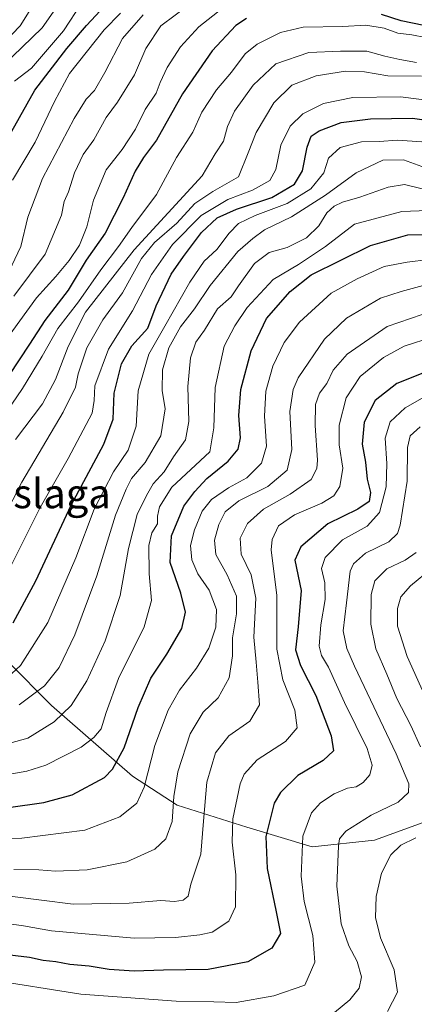
# Model space of a CAD drawing. Units: metres. Extents: x 648085 to 651540, y 4743905 to 4746293.
# Drawn here: x 650465 to 650573, y 4745174 to 4745443 of the extents above; entities that cross this region are included whole.
import ezdxf
from ezdxf.enums import TextEntityAlignment as Align

# ---------------------------------------------------------------- set-up
doc = ezdxf.new("R2010")
doc.units = ezdxf.units.M
doc.header["$MEASUREMENT"] = 0
for name, color, linetype, lineweight in [('Arbolado forestal CxS', 92, 'Continuous', 0), ('Curva de nivel maestra', 36, 'Continuous', 30), ('Curva de nivel normal', 36, 'Continuous', 0), ('Texto cartográfico', 19, 'Continuous', 0)]:
    doc.layers.add(name, color=color, linetype=linetype, lineweight=lineweight)
doc.styles.add('Arial', font='txt', dxfattribs={"height": 0.2})

# ---------------------------------------------------------------- blocks, each defined once
blk = doc.blocks.new('*U163')
at = {"layer": 'Curva de nivel normal', "color": 36, "linetype": 'Continuous', "lineweight": 0}
blk.add_polyline3d([(650455.13, 4745235.38, 1080), (650466.63, 4745237.36, 1080), (650471.79, 4745239.06, 1080), (650481.47, 4745243.94, 1080), (650484.94, 4745246.55, 1080), (650486.91, 4745248.91, 1080), (650488.31, 4745253.37, 1080), (650491.64, 4745262.71, 1080), (650498.66, 4745276.78, 1080), (650500.7, 4745283.99, 1080), (650500.08, 4745291.3, 1080), (650499.94, 4745299.05, 1080), (650500.84, 4745302.5, 1080), (650502.34, 4745304.94, 1080), (650502.38, 4745307.07, 1080), (650502.88, 4745309.59, 1080), (650506.29, 4745314.99, 1080), (650516.62, 4745324.63, 1080), (650517.77, 4745331.19, 1080), (650518.14, 4745342.26, 1080), (650520.53, 4745353.53, 1080), (650523.53, 4745359.04, 1080), (650526.86, 4745364.04, 1080), (650533.97, 4745371.77, 1080), (650540.91, 4745375.84, 1080), (650548.29, 4745380.72, 1080), (650556.25, 4745386.89, 1080), (650569.15, 4745390.32, 1080), (650578.61, 4745390.71, 1080)], dxfattribs=at)
blk = doc.blocks.new('*U165')
at = {"layer": 'Curva de nivel normal', "color": 36, "linetype": 'Continuous', "lineweight": 0}
blk.add_polyline3d([(650455.98, 4745243.37, 1085), (650466.93, 4745246.44, 1085), (650474.12, 4745250.89, 1085), (650478.78, 4745255.37, 1085), (650482.98, 4745262.04, 1085), (650488, 4745273.04, 1085), (650492.18, 4745285.37, 1085), (650494.38, 4745298.24, 1085), (650496.74, 4745307.51, 1085), (650499.36, 4745312.71, 1085), (650501.12, 4745315.9, 1085), (650504.14, 4745319.17, 1085), (650506.7, 4745323.24, 1085), (650509.98, 4745327.91, 1085), (650510.89, 4745332.89, 1085), (650510.62, 4745342.45, 1085), (650511.37, 4745350.34, 1085), (650512.79, 4745354.59, 1085), (650515.15, 4745357.92, 1085), (650518.75, 4745363.67, 1085), (650522.45, 4745366.95, 1085), (650524.53, 4745370.04, 1085), (650528.9, 4745376.09, 1085), (650532.91, 4745379.1, 1085), (650537.84, 4745380.49, 1085), (650543.06, 4745383.08, 1085), (650546.44, 4745386.35, 1085), (650548.62, 4745389.91, 1085), (650550.62, 4745391.76, 1085), (650552.95, 4745392.9, 1085), (650557.62, 4745394.23, 1085), (650565.43, 4745396.97, 1085), (650569.85, 4745397.68, 1085), (650574.74, 4745396.49, 1085)], dxfattribs=at)
blk = doc.blocks.new('*U168')
at = {"layer": 'Curva de nivel normal', "color": 36, "linetype": 'Continuous', "lineweight": 0}
blk.add_polyline3d([(650464.48, 4745255.54, 1090), (650471.47, 4745260.71, 1090), (650475.46, 4745265.71, 1090), (650479.74, 4745274.61, 1090), (650485.78, 4745290.76, 1090), (650490.84, 4745307.33, 1090), (650493.75, 4745314.47, 1090), (650495.23, 4745317.37, 1090), (650498.93, 4745321.71, 1090), (650503.25, 4745329.04, 1090), (650504.46, 4745336.37, 1090), (650503.62, 4745341.37, 1090), (650503.68, 4745347.04, 1090), (650505.42, 4745353.04, 1090), (650508.66, 4745358.78, 1090), (650512.44, 4745363.69, 1090), (650516.77, 4745370.12, 1090), (650524.3, 4745379.34, 1090), (650528.41, 4745382.94, 1090), (650531.62, 4745385.33, 1090), (650538.95, 4745388.86, 1090), (650548.29, 4745394.78, 1090), (650556.62, 4745400.89, 1090), (650563.94, 4745404.35, 1090), (650569.58, 4745404.42, 1090), (650577.61, 4745401.49, 1090)], dxfattribs=at)
blk = doc.blocks.new('*U172')
at = {"layer": 'Curva de nivel normal', "color": 36, "linetype": 'Continuous', "lineweight": 0}
blk.add_polyline3d([(650573.12, 4745431.04, 1115), (650568.56, 4745431.88, 1115), (650564.53, 4745432.77, 1115), (650559.6, 4745434.08, 1115), (650552.42, 4745434.1, 1115), (650543.71, 4745433.74, 1115), (650534.68, 4745430.63, 1115), (650528.5, 4745424.84, 1115), (650523.42, 4745417.76, 1115), (650521.47, 4745413.53, 1115), (650520.37, 4745409.5, 1115), (650518.1, 4745406.09, 1115), (650514.57, 4745400.09, 1115), (650495.96, 4745379.84, 1115), (650482.62, 4745362.8, 1115), (650477.89, 4745353.39, 1115), (650474.44, 4745344.37, 1115), (650470.86, 4745337.71, 1115), (650463.52, 4745328.04, 1115)], dxfattribs=at)
blk = doc.blocks.new('*U173')
at = {"layer": 'Curva de nivel normal', "color": 36, "linetype": 'Continuous', "lineweight": 0}
blk.add_polyline3d([(650455.29, 4745297.08, 1110), (650465.29, 4745316.36, 1110), (650476.54, 4745335.52, 1110), (650479.92, 4745342.33, 1110), (650480.63, 4745345.97, 1110), (650483.01, 4745353.05, 1110), (650487.4, 4745360.73, 1110), (650492.73, 4745368.12, 1110), (650497.95, 4745377.43, 1110), (650501.54, 4745381.85, 1110), (650507.63, 4745387.08, 1110), (650512.58, 4745392.47, 1110), (650517.49, 4745395.77, 1110), (650524.45, 4745399.81, 1110), (650527.09, 4745406.34, 1110), (650529.31, 4745411.92, 1110), (650534.14, 4745420.01, 1110), (650539.1, 4745424.8, 1110), (650545.7, 4745427.4, 1110), (650553.72, 4745428.66, 1110), (650558.94, 4745428.45, 1110), (650565.32, 4745427.35, 1110), (650574.5, 4745427.25, 1110)], dxfattribs=at)
blk = doc.blocks.new('*U174')
at = {"layer": 'Curva de nivel normal', "color": 36, "linetype": 'Continuous', "lineweight": 0}
blk.add_polyline3d([(650579.31, 4745437.09, 1120), (650571.88, 4745438.61, 1120), (650568.03, 4745439.01, 1120), (650564.31, 4745440.36, 1120), (650559.29, 4745441.22, 1120), (650553.02, 4745440.84, 1120), (650542.21, 4745440.68, 1120), (650535.93, 4745439.24, 1120), (650529.62, 4745436.06, 1120), (650526.29, 4745433.37, 1120), (650522.62, 4745428.36, 1120), (650518.5, 4745423.56, 1120), (650514.49, 4745417.42, 1120), (650511.98, 4745412, 1120), (650507.51, 4745405.07, 1120), (650502.03, 4745394.94, 1120), (650495.31, 4745385.98, 1120), (650491.68, 4745380.71, 1120), (650486.86, 4745374.37, 1120), (650480.7, 4745365.62, 1120), (650475.06, 4745358.34, 1120), (650470.84, 4745350.75, 1120), (650465.44, 4745341.93, 1120), (650459.76, 4745333.66, 1120)], dxfattribs=at)
blk = doc.blocks.new('*U177')
at = {"layer": 'Curva de nivel normal', "color": 36, "linetype": 'Continuous', "lineweight": 0}
blk.add_polyline3d([(650459.99, 4745430, 1160), (650470.77, 4745440.5, 1160), (650481.11, 4745455.21, 1160)], dxfattribs=at)
blk = doc.blocks.new('*U180')
at = {"layer": 'Curva de nivel normal', "color": 36, "linetype": 'Continuous', "lineweight": 0}
blk.add_polyline3d([(650463.29, 4745425.93, 1155), (650467.94, 4745429.45, 1155), (650476.62, 4745439.67, 1155), (650481.65, 4745447.32, 1155)], dxfattribs=at)
blk = doc.blocks.new('*U188')
at = {"layer": 'Curva de nivel maestra', "color": 36, "linetype": 'Continuous', "lineweight": 30}
blk.add_polyline3d([(650456.11, 4745401.04, 1150), (650468.79, 4745423.46, 1150), (650477.57, 4745434.81, 1150), (650482.93, 4745441.14, 1150), (650487.95, 4745446.52, 1150)], dxfattribs=at)
blk = doc.blocks.new('*U191')
at = {"layer": 'Curva de nivel maestra', "color": 36, "linetype": 'Continuous', "lineweight": 30}
blk.add_polyline3d([(650461.62, 4745227.41, 1075), (650471.29, 4745228.8, 1075), (650478.98, 4745230.94, 1075), (650487.86, 4745235.61, 1075), (650490.01, 4745237.9, 1075), (650493.19, 4745243.8, 1075), (650497.06, 4745254.75, 1075), (650500.56, 4745262.8, 1075), (650504.93, 4745269.37, 1075), (650508.99, 4745276.32, 1075), (650510.04, 4745280.84, 1075), (650508.74, 4745285.99, 1075), (650505.81, 4745294.37, 1075), (650506.16, 4745301.71, 1075), (650509.53, 4745309.82, 1075), (650512.54, 4745313.81, 1075), (650515.85, 4745317.39, 1075), (650521.68, 4745322.09, 1075), (650524.39, 4745325.33, 1075), (650525, 4745328.49, 1075), (650524.55, 4745334.55, 1075), (650525.12, 4745341.64, 1075), (650527.96, 4745352.28, 1075), (650532.18, 4745361.04, 1075), (650538.61, 4745368.44, 1075), (650544.39, 4745372.98, 1075), (650560.58, 4745381.06, 1075), (650570.75, 4745383.95, 1075), (650576.1, 4745384.03, 1075)], dxfattribs=at)

msp = doc.modelspace()

# ---------------------------------------------------------------- linework, layer by layer
at = {"layer": 'Arbolado forestal CxS', "color": 92, "linetype": 'Continuous', "lineweight": 0}
for points in [[(650235.0017, 4745208.4221, 1093.62823), (650258.0135, 4745210.2637, 1092.25169), (650281.0263, 4745214.8683, 1084.31758), (650300.3563, 4745231.4457, 1091.27462), (650325.2101, 4745236.0505, 1097.85806), (650351.9041, 4745249.8647, 1100.25041), (650365.6771, 4745265.4931, 1104.53181), (650373.0423, 4745279.3019, 1112.75789), (650381.3283, 4745289.4287, 1118.3379), (650401.5821, 4745288.5085, 1115.77602), (650421.8357, 4745286.6661, 1112.66451), (650444.8513, 4745279.3011, 1104.59759), (650461.4217, 4745267.3331, 1094.69031), (650473.3903, 4745255.3653, 1084.7904), (650495.4845, 4745236.0313, 1070.06354), (650507.7663, 4745228.1253, 1062.83453), (650526.7559, 4745222.1213, 1051.22578), (650544.6717, 4745216.7461, 1042.08934), (650561.6913, 4745218.5369, 1035.60336), (650591.2531, 4745229.2863, 1028.32322)], [(650591.2531, 4745229.2863, 1028.32322), (650561.6913, 4745218.5369, 1035.60336), (650544.6717, 4745216.7461, 1042.08934), (650526.7559, 4745222.1213, 1051.22578), (650507.7663, 4745228.1253, 1062.83453), (650495.4845, 4745236.0313, 1070.06354), (650473.3903, 4745255.3653, 1084.7904), (650461.4217, 4745267.3331, 1094.69031), (650444.8513, 4745279.3011, 1104.59759), (650421.8357, 4745286.6661, 1112.66451), (650401.5821, 4745288.5085, 1115.77602), (650381.3283, 4745289.4287, 1118.3379), (650373.0423, 4745279.3019, 1112.75789), (650365.6771, 4745265.4931, 1104.53181), (650351.9041, 4745249.8647, 1100.25041), (650325.2101, 4745236.0505, 1097.85806), (650300.3563, 4745231.4457, 1091.27462), (650281.0263, 4745214.8683, 1084.31758), (650258.0135, 4745210.2637, 1092.25169), (650235.0017, 4745208.4221, 1093.62823)], [(650235.0017, 4745208.4221, 1093.62823), (650258.0135, 4745210.2637, 1092.25169), (650281.0263, 4745214.8683, 1084.31758), (650300.3563, 4745231.4457, 1091.27462), (650325.2101, 4745236.0505, 1097.85806), (650351.9041, 4745249.8647, 1100.25041), (650365.6771, 4745265.4931, 1104.53181), (650373.0423, 4745279.3019, 1112.75789), (650381.3283, 4745289.4287, 1118.3379), (650401.5821, 4745288.5085, 1115.77602), (650421.8357, 4745286.6661, 1112.66451), (650444.8513, 4745279.3011, 1104.59759), (650461.4217, 4745267.3331, 1094.69031), (650473.3903, 4745255.3653, 1084.7904), (650495.4845, 4745236.0313, 1070.06354), (650507.7663, 4745228.1253, 1062.83453), (650526.7559, 4745222.1213, 1051.22578), (650544.6717, 4745216.7461, 1042.08934), (650561.6913, 4745218.5369, 1035.60336), (650591.2531, 4745229.2863, 1028.32322)], [(650235.0017, 4745208.4221, 1093.62823), (650258.0135, 4745210.2637, 1092.25169), (650281.0263, 4745214.8683, 1084.31758), (650300.3563, 4745231.4457, 1091.27462), (650325.2101, 4745236.0505, 1097.85806), (650351.9041, 4745249.8647, 1100.25041), (650365.6771, 4745265.4931, 1104.53181), (650373.0423, 4745279.3019, 1112.75789), (650381.3283, 4745289.4287, 1118.3379), (650401.5821, 4745288.5085, 1115.77602), (650421.8357, 4745286.6661, 1112.66451), (650444.8513, 4745279.3011, 1104.59759), (650461.4217, 4745267.3331, 1094.69031), (650473.3903, 4745255.3653, 1084.7904), (650495.4845, 4745236.0313, 1070.06354), (650507.7663, 4745228.1253, 1062.83453), (650526.7559, 4745222.1213, 1051.22578), (650544.6717, 4745216.7461, 1042.08934), (650561.6913, 4745218.5369, 1035.60336), (650591.2531, 4745229.2863, 1028.32322)]]:
    msp.add_polyline3d(points, dxfattribs=at)
at = {"layer": 'Curva de nivel maestra', "color": 36, "linetype": 'Continuous', "lineweight": 30}
for points in [[(650526.66, 4745443.02, 1125), (650523.77, 4745441.17, 1125), (650517.29, 4745434.24, 1125), (650509.14, 4745422.47, 1125), (650502.04, 4745409.77, 1125), (650498.55, 4745405.04, 1125), (650496.26, 4745401.32, 1125), (650492.96, 4745394.01, 1125), (650488.02, 4745384.37, 1125), (650482.8, 4745377.04, 1125), (650477.88, 4745368.83, 1125), (650471.56, 4745360.53, 1125), (650467.38, 4745354.03, 1125), (650461.7, 4745345.51, 1125)], [(650575.12, 4745441.1, 1125), (650568.95, 4745442.4, 1125), (650563.62, 4745444.18, 1125)], [(650462.84, 4745277.95, 1100), (650469.1, 4745289.37, 1100), (650478.75, 4745310.04, 1100), (650487.7, 4745326.71, 1100), (650490.18, 4745333.6, 1100), (650490.5, 4745340.69, 1100), (650492.51, 4745348.66, 1100), (650495.29, 4745353.57, 1100), (650499.71, 4745358.43, 1100), (650501.97, 4745364.56, 1100), (650506.09, 4745373.23, 1100), (650509.47, 4745378.03, 1100), (650514.33, 4745384.53, 1100), (650518.62, 4745388.6, 1100), (650523.95, 4745390.99, 1100), (650533.62, 4745394.12, 1100), (650539.84, 4745397.81, 1100), (650541.96, 4745401.44, 1100), (650543.27, 4745407.93, 1100), (650544.34, 4745410.88, 1100), (650546.57, 4745412.37, 1100), (650552.58, 4745414.64, 1100), (650560.59, 4745415.67, 1100), (650572.06, 4745415.82, 1100), (650579.07, 4745414.82, 1100)], [(650579.41, 4745347.96, 1050), (650567.78, 4745343.34, 1050), (650561.88, 4745338.66, 1050), (650558.85, 4745332.76, 1050), (650558.31, 4745326.73, 1050), (650559.18, 4745321.78, 1050), (650559.71, 4745317.2, 1050), (650560.55, 4745313.49, 1050), (650560.22, 4745311.07, 1050), (650557.13, 4745308.96, 1050), (650548.95, 4745304.97, 1050), (650541.51, 4745298.64, 1050), (650539.9, 4745295.04, 1050), (650541.6, 4745286.72, 1050), (650540.77, 4745276.8, 1050), (650540.06, 4745270.53, 1050), (650541.47, 4745266.24, 1050), (650545.59, 4745258.05, 1050), (650549.83, 4745247.07, 1050), (650550.45, 4745242.96, 1050), (650547.66, 4745240.33, 1050), (650540.72, 4745236.18, 1050), (650535.99, 4745231.52, 1050), (650534.2, 4745228.68, 1050), (650531.95, 4745219.56, 1050), (650532.3, 4745210.81, 1050), (650534.75, 4745198.9, 1050), (650536, 4745193.04, 1050), (650533.61, 4745189.04, 1050), (650527, 4745185.32, 1050), (650516.18, 4745183.2, 1050), (650504.01, 4745183.04, 1050), (650495.98, 4745182.74, 1050), (650489.14, 4745183.23, 1050), (650483.68, 4745184.1, 1050), (650478.41, 4745184.57, 1050), (650474.58, 4745185.3, 1050), (650471.12, 4745185.61, 1050), (650467.36, 4745186.44, 1050), (650459.67, 4745187.4, 1050)]]:
    msp.add_polyline3d(points, dxfattribs=at)
at = {"layer": 'Curva de nivel normal', "color": 36, "linetype": 'Continuous', "lineweight": 0}
for points in [[(650458.17, 4745434.23, 1165), (650464.81, 4745441.03, 1165), (650471.08, 4745451.13, 1165)], [(650521.29, 4745446.77, 1130), (650513.62, 4745440.74, 1130), (650508.62, 4745435.27, 1130), (650504.98, 4745429.65, 1130), (650503.07, 4745425.53, 1130), (650501.98, 4745422.6, 1130), (650498.95, 4745418.16, 1130), (650496.31, 4745412.8, 1130), (650492.64, 4745407.26, 1130), (650488.27, 4745401.71, 1130), (650484.81, 4745393.39, 1130), (650483.06, 4745386.1, 1130), (650481.01, 4745381.14, 1130), (650478.22, 4745376.93, 1130), (650474.58, 4745372.59, 1130), (650469.29, 4745366.72, 1130), (650460.16, 4745354.16, 1130)], [(650463.06, 4745367.18, 1135), (650471.65, 4745378.66, 1135), (650476.08, 4745389.28, 1135), (650476.85, 4745393.04, 1135), (650478, 4745395.71, 1135), (650479.61, 4745400.92, 1135), (650481.98, 4745405.91, 1135), (650484.92, 4745409.91, 1135), (650488.35, 4745415.97, 1135), (650491.45, 4745420.17, 1135), (650496.05, 4745427.64, 1135), (650499.15, 4745434.86, 1135), (650503.28, 4745441.05, 1135), (650511.06, 4745446.89, 1135)], [(650460.93, 4745372.23, 1140), (650464.98, 4745380.76, 1140), (650466.89, 4745388.77, 1140), (650470.9, 4745399.31, 1140), (650479.55, 4745415.71, 1140), (650482.83, 4745421.04, 1140), (650485.13, 4745423.37, 1140), (650487.99, 4745428.26, 1140), (650492.77, 4745437.54, 1140), (650498.38, 4745444.04, 1140)], [(650462.66, 4745398.83, 1145), (650468.92, 4745409.24, 1145), (650474.19, 4745420.36, 1145), (650478.28, 4745428, 1145), (650487.76, 4745439.97, 1145), (650492.22, 4745444.46, 1145)], [(650461.36, 4745291.54, 1105), (650470.26, 4745309.45, 1105), (650477.94, 4745322.84, 1105), (650484.45, 4745335.21, 1105), (650485.04, 4745338.71, 1105), (650485.25, 4745342.71, 1105), (650488.94, 4745352.71, 1105), (650495.55, 4745363.14, 1105), (650500.74, 4745373.09, 1105), (650506.45, 4745381.31, 1105), (650514.31, 4745389.23, 1105), (650521.54, 4745393.62, 1105), (650528.3, 4745396.11, 1105), (650533.08, 4745398.8, 1105), (650534.67, 4745401.83, 1105), (650536.02, 4745408.46, 1105), (650538.64, 4745413.62, 1105), (650542.1, 4745417.01, 1105), (650547.75, 4745419.78, 1105), (650555.78, 4745421.46, 1105), (650568.82, 4745421.62, 1105), (650582.34, 4745419.91, 1105)], [(650462.53, 4745264.08, 1095), (650464.92, 4745266.29, 1095), (650472.35, 4745278.04, 1095), (650479.98, 4745295.64, 1095), (650485.06, 4745309, 1095), (650490.31, 4745319.18, 1095), (650494.35, 4745325.05, 1095), (650496.49, 4745331.66, 1095), (650497.05, 4745341.28, 1095), (650500, 4745351.34, 1095), (650504.33, 4745358.95, 1095), (650511.14, 4745371.04, 1095), (650515.06, 4745376.76, 1095), (650518.6, 4745379.91, 1095), (650521.96, 4745384.42, 1095), (650524.52, 4745387.04, 1095), (650529.05, 4745389.26, 1095), (650537.82, 4745392.48, 1095), (650544.26, 4745396.5, 1095), (650547.83, 4745400.84, 1095), (650549.08, 4745404.89, 1095), (650552.26, 4745407.81, 1095), (650558.15, 4745409.38, 1095), (650562.92, 4745409.46, 1095), (650567.93, 4745409.78, 1095), (650574.57, 4745409.36, 1095)], [(650576.57, 4745377.23, 1070), (650570.62, 4745376.46, 1070), (650564.29, 4745375.26, 1070), (650556.95, 4745371.92, 1070), (650549.83, 4745367.99, 1070), (650541.19, 4745360.09, 1070), (650536.98, 4745354.54, 1070), (650533.89, 4745348.06, 1070), (650531.94, 4745341.21, 1070), (650531.63, 4745334.37, 1070), (650532.11, 4745326.16, 1070), (650530.8, 4745321.53, 1070), (650526.79, 4745317.5, 1070), (650521.77, 4745314.76, 1070), (650517.14, 4745311.59, 1070), (650514.55, 4745308.43, 1070), (650512.49, 4745303.37, 1070), (650511.39, 4745299.04, 1070), (650511.71, 4745295.1, 1070), (650513.37, 4745291.3, 1070), (650516.46, 4745286.88, 1070), (650518.46, 4745281.57, 1070), (650518.26, 4745276.7, 1070), (650516.41, 4745270.97, 1070), (650513.02, 4745265.54, 1070), (650508.32, 4745259.51, 1070), (650505.28, 4745254.04, 1070), (650501.63, 4745244.37, 1070), (650498.66, 4745233.04, 1070), (650496.69, 4745228.67, 1070), (650492.03, 4745224.89, 1070), (650482.48, 4745221.25, 1070), (650465.25, 4745219.04, 1070), (650450.62, 4745218.83, 1070)], [(650463.02, 4745210.47, 1065), (650469.86, 4745210.46, 1065), (650474.46, 4745210.07, 1065), (650483.1, 4745210.46, 1065), (650493.95, 4745212.57, 1065), (650501.62, 4745216.04, 1065), (650504.64, 4745218.85, 1065), (650506.36, 4745223.6, 1065), (650506.78, 4745230.5, 1065), (650507.9, 4745237.2, 1065), (650511.23, 4745247.61, 1065), (650514.84, 4745253.48, 1065), (650518.94, 4745257.44, 1065), (650521.92, 4745262.92, 1065), (650522.81, 4745268.93, 1065), (650522.83, 4745273.78, 1065), (650523.95, 4745280.34, 1065), (650523.91, 4745285.24, 1065), (650521.38, 4745291.01, 1065), (650518.31, 4745296.56, 1065), (650517.95, 4745300.47, 1065), (650519.07, 4745304.78, 1065), (650520.82, 4745308.26, 1065), (650524.61, 4745311.26, 1065), (650532.47, 4745315.16, 1065), (650537.84, 4745319.67, 1065), (650539.05, 4745325.26, 1065), (650538.56, 4745335.65, 1065), (650539.45, 4745341.71, 1065), (650540.84, 4745344.88, 1065), (650547.98, 4745355.44, 1065), (650554.01, 4745361.16, 1065), (650563.29, 4745366.6, 1065), (650568.95, 4745368.48, 1065), (650574.95, 4745370.12, 1065)], [(650458.3, 4745203.72, 1060), (650470.62, 4745202.09, 1060), (650479.32, 4745201.03, 1060), (650494.62, 4745201.33, 1060), (650503.25, 4745202, 1060), (650507.01, 4745201.77, 1060), (650509.4, 4745202.09, 1060), (650510.74, 4745203.22, 1060), (650511.5, 4745206.47, 1060), (650514.17, 4745214.73, 1060), (650514.9, 4745223.71, 1060), (650515.84, 4745234.37, 1060), (650518.16, 4745242.37, 1060), (650521.86, 4745247.04, 1060), (650527.57, 4745251.04, 1060), (650530.22, 4745255.53, 1060), (650529.78, 4745261.67, 1060), (650529.32, 4745267.14, 1060), (650528.72, 4745273.98, 1060), (650529.19, 4745284.61, 1060), (650527.96, 4745291.06, 1060), (650525.19, 4745296.67, 1060), (650524.92, 4745301.04, 1060), (650526.92, 4745305.03, 1060), (650531.34, 4745308.99, 1060), (650538.62, 4745313.03, 1060), (650544.35, 4745317.04, 1060), (650545.9, 4745320.1, 1060), (650546.08, 4745322.37, 1060), (650545.49, 4745331.84, 1060), (650545.56, 4745337.54, 1060), (650546.65, 4745340.71, 1060), (650548.61, 4745343.34, 1060), (650550.33, 4745346.91, 1060), (650554.21, 4745351.3, 1060), (650565.11, 4745358.85, 1060), (650577.92, 4745363.3, 1060)], [(650456.46, 4745196.35, 1055), (650465.68, 4745195.1, 1055), (650473.38, 4745193.73, 1055), (650495.95, 4745191.79, 1055), (650507.29, 4745191.91, 1055), (650513.95, 4745192.69, 1055), (650517.29, 4745193.43, 1055), (650521.82, 4745196.42, 1055), (650523.66, 4745200.31, 1055), (650523.8, 4745209.02, 1055), (650522.8, 4745217.96, 1055), (650522.9, 4745224.32, 1055), (650524.92, 4745233.95, 1055), (650526.06, 4745236.55, 1055), (650529.61, 4745240.52, 1055), (650537.35, 4745245.53, 1055), (650540.54, 4745249.18, 1055), (650539.92, 4745254.04, 1055), (650536.61, 4745262.34, 1055), (650534.93, 4745270.76, 1055), (650534.93, 4745285.39, 1055), (650533.45, 4745297.88, 1055), (650533.72, 4745300.67, 1055), (650535.47, 4745304.39, 1055), (650539.82, 4745307.43, 1055), (650547.3, 4745310.62, 1055), (650550.57, 4745312.59, 1055), (650552.21, 4745315.2, 1055), (650552.98, 4745320.2, 1055), (650552.05, 4745326.51, 1055), (650552.04, 4745331.88, 1055), (650553.92, 4745339.42, 1055), (650557.78, 4745345.22, 1055), (650564.1, 4745350.43, 1055), (650569.8, 4745353.55, 1055), (650577.67, 4745356.07, 1055)], [(650456.02, 4745180.44, 1045), (650481.34, 4745176.42, 1045), (650507.46, 4745174.55, 1045), (650517.78, 4745174.32, 1045), (650523.86, 4745174.19, 1045), (650534.12, 4745175.96, 1045), (650542.62, 4745178.88, 1045), (650545.34, 4745185.15, 1045), (650544.81, 4745192.47, 1045), (650542.47, 4745201.81, 1045), (650541.58, 4745208.71, 1045), (650542.09, 4745219.63, 1045), (650544.45, 4745226, 1045), (650546.95, 4745228.77, 1045), (650550.62, 4745231.18, 1045), (650554.29, 4745232.73, 1045), (650556.62, 4745233.12, 1045), (650558.62, 4745234.3, 1045), (650560.38, 4745236.42, 1045), (650561.07, 4745238.98, 1045), (650559.64, 4745243.61, 1045), (650553.45, 4745256.12, 1045), (650549.12, 4745265.79, 1045), (650547.17, 4745269.02, 1045), (650546.54, 4745271.54, 1045), (650547.01, 4745277.33, 1045), (650548.22, 4745284.31, 1045), (650548.06, 4745288.82, 1045), (650547.16, 4745292.76, 1045), (650548.19, 4745295.74, 1045), (650552.88, 4745300.62, 1045), (650559.66, 4745304.36, 1045), (650563.08, 4745308.05, 1045), (650564.87, 4745315.11, 1045), (650565.01, 4745321.47, 1045), (650564.56, 4745328.37, 1045), (650565.98, 4745332.85, 1045), (650570.08, 4745336.62, 1045), (650579.33, 4745341.97, 1045)], [(650550.73, 4745171.41, 1040), (650554.94, 4745174.91, 1040), (650557.48, 4745178.12, 1040), (650558.11, 4745181.19, 1040), (650556.93, 4745185.4, 1040), (650554.67, 4745189.62, 1040), (650552.56, 4745195.7, 1040), (650551.42, 4745205.98, 1040), (650551.82, 4745217, 1040), (650552.13, 4745218.9, 1040), (650553.82, 4745221.03, 1040), (650560.73, 4745225.37, 1040), (650568.18, 4745228.93, 1040), (650570.94, 4745231.58, 1040), (650571.08, 4745233.92, 1040), (650567.56, 4745242.15, 1040), (650556.19, 4745266.04, 1040), (650554.07, 4745270.92, 1040), (650553.08, 4745275.71, 1040), (650554.01, 4745283.37, 1040), (650555.01, 4745292.04, 1040), (650555.95, 4745294.07, 1040), (650559.19, 4745296.91, 1040), (650565.61, 4745300.08, 1040), (650567.94, 4745302.31, 1040), (650568.72, 4745304.56, 1040), (650570.64, 4745316.65, 1040), (650570.71, 4745325.8, 1040), (650571.47, 4745329.04, 1040), (650574.15, 4745331.47, 1040)], [(650574.25, 4745244.05, 1035), (650571.57, 4745249.9, 1035), (650567.76, 4745257.24, 1035), (650565, 4745263.93, 1035), (650562.01, 4745270.78, 1035), (650560.64, 4745277.55, 1035), (650560.76, 4745285.67, 1035), (650561.75, 4745289.37, 1035), (650565.02, 4745292.71, 1035), (650570.04, 4745295.07, 1035), (650573.11, 4745297.16, 1035)], [(650578.93, 4745250.31, 1030), (650570.57, 4745268.73, 1030), (650567.92, 4745277, 1030), (650567.95, 4745281.87, 1030), (650568.84, 4745285, 1030), (650571.54, 4745288.05, 1030), (650577.27, 4745292.79, 1030)], [(650565.2, 4745171.73, 1035), (650567.99, 4745177.01, 1035), (650567.03, 4745183.12, 1035), (650563.32, 4745191.86, 1035), (650561.99, 4745197.36, 1035), (650562.15, 4745203.16, 1035), (650563.57, 4745209.51, 1035), (650566.12, 4745214.5, 1035), (650568.88, 4745217.12, 1035), (650572.95, 4745219.14, 1035)]]:
    msp.add_polyline3d(points, dxfattribs=at)

# ---------------------------------------------------------------- block references
at = {"layer": 'Curva de nivel maestra', "color": 36, "linetype": 'Continuous', "lineweight": 30}
for name in ['*U191', '*U188']:
    msp.add_blockref(name, (0, 0), dxfattribs=at)
at = {"layer": 'Curva de nivel normal', "color": 36, "linetype": 'Continuous', "lineweight": 0}
for name in ['*U163', '*U165', '*U168', '*U172', '*U173', '*U174', '*U177', '*U180']:
    msp.add_blockref(name, (0, 0), dxfattribs=at)

# ---------------------------------------------------------------- texts
at = {"layer": 'Texto cartográfico', "color": 19, "linetype": 'Continuous', "lineweight": 0, "style": 'Arial'}
msp.add_text('Eslaga', height=8, dxfattribs=at).set_placement((650473.0184, 4745313.23015), align=Align.MIDDLE_CENTER)

doc.saveas('drawing.dxf')
